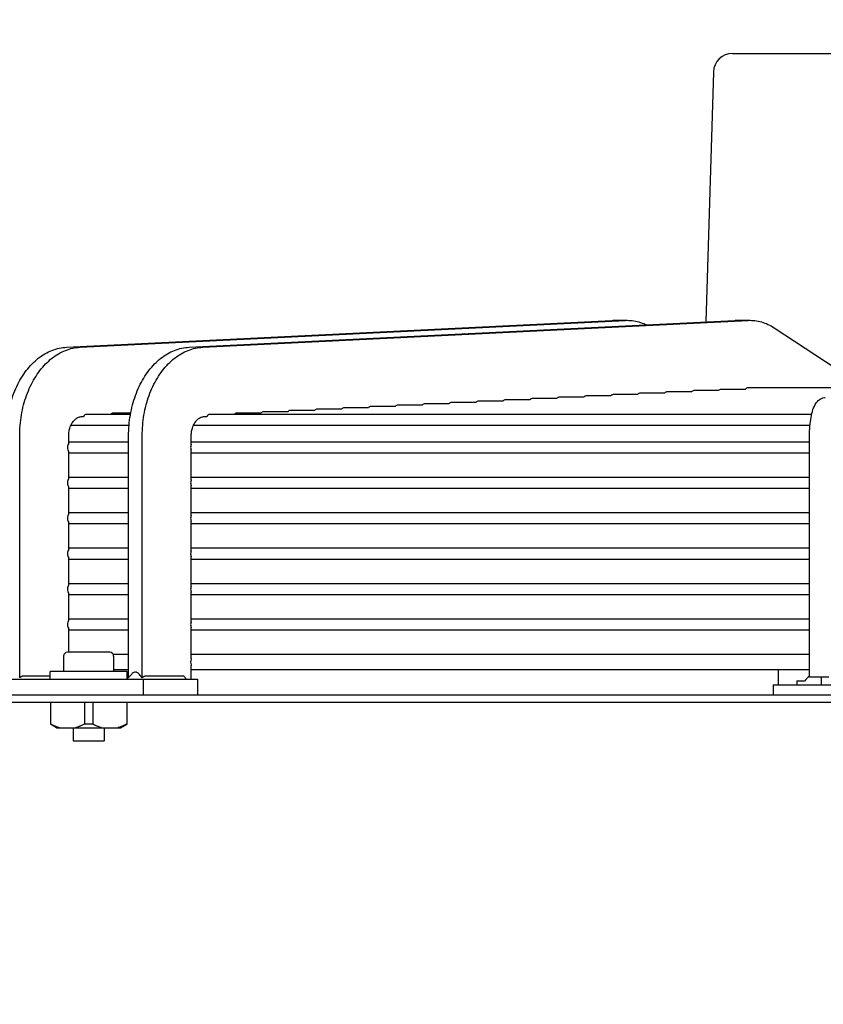
# Model space of a CAD drawing. Units: millimetres. Extents: x 16200 to 32328, y 18593 to 29476.
# Drawn here: x 16659 to 16667, y 18981 to 18991 of the extents above; entities that cross this region are included whole.
import ezdxf

# ---------------------------------------------------------------- set-up
doc = ezdxf.new("R2010")
doc.units = ezdxf.units.MM
doc.header["$LTSCALE"] = 5
doc.layers.add('UNIT', color=6, linetype='Continuous')
doc.styles.add('SUBMITTAL', font='romans.shx', dxfattribs={"width": 0.75})
doc.dimstyles.new('SUBMITTAL', dxfattribs={"dimtxt": 0.09375, "dimasz": 0.09375, "dimexe": 0.03125, "dimexo": 0.0625, "dimgap": 0.0625, "dimtad": 0, "dimdec": 4, "dimzin": 4, "dimdsep": 46, "dimlunit": 4, "dimtxsty": 'SUBMITTAL', "dimcen": 0.09375, "dimclre": 6, "dimadec": 0, "dimazin": 0, "dimtfac": 1, "dimtdec": 0, "dimtofl": 0, "dimtmove": 0, "dimatfit": 3, "dimfxl": 0, "dimfrac": 2, "dimtolj": 1, "dimtzin": 4, "dimarcsym": 0})

msp = doc.modelspace()

# ---------------------------------------------------------------- linework, layer by layer
at = {"layer": 'UNIT'}
for p, q in [((16666.4477, 18990.6942), (16676.5271, 18990.6942)), ((16666.251, 18990.5034), (16666.173, 18987.9508)), ((16659.6391, 18987.6907), (16665.214, 18987.9653)), ((16659.7783, 18987.6907), (16665.3532, 18987.9653)), ((16660.8919, 18987.6907), (16666.4667, 18987.9653)), ((16661.0311, 18987.6907), (16666.6059, 18987.9653)), ((16665.2343, 18987.9657), (16665.3735, 18987.9657)), ((16666.487, 18987.9657), (16666.6262, 18987.9657)), ((16666.8724, 18987.8889), (16667.8093, 18987.2749)), ((16666.3015, 18987.2466), (16666.0514, 18987.2466)), ((16666.5764, 18987.2601), (16666.3272, 18987.2601)), ((16668.1088, 18987.2749), (16666.6031, 18987.2749)), ((16664.0989, 18987.1387), (16663.8496, 18987.1387)), ((16664.3738, 18987.1522), (16664.1245, 18987.1522)), ((16664.6489, 18987.1657), (16664.3995, 18987.1657)), ((16664.924, 18987.1792), (16664.6746, 18987.1792)), ((16665.1993, 18987.1926), (16664.9497, 18987.1926)), ((16665.4746, 18987.2061), (16665.225, 18987.2061)), ((16665.7501, 18987.2196), (16665.5003, 18987.2196)), ((16666.0257, 18987.2331), (16665.7758, 18987.2331)), ((16662.1756, 18987.0442), (16661.9266, 18987.0442)), ((16662.4502, 18987.0577), (16662.2012, 18987.0577)), ((16662.7249, 18987.0712), (16662.4758, 18987.0712)), ((16662.9996, 18987.0847), (16662.7505, 18987.0847)), ((16663.2743, 18987.0982), (16663.0252, 18987.0982)), ((16663.5491, 18987.1117), (16663.2999, 18987.1117)), ((16663.8239, 18987.1252), (16663.5747, 18987.1252)), ((16659.7958, 18986.9824), (16659.8121, 18986.9832)), ((16660.2926, 18987.0037), (16659.8425, 18987.0037)), ((16660.295, 18987.0172), (16660.1167, 18987.0172)), ((16661.0485, 18986.9824), (16661.0729, 18986.9836)), ((16667.2554, 18987.0037), (16661.1031, 18987.0037)), ((16661.6265, 18987.0172), (16661.3776, 18987.0172)), ((16661.901, 18987.0307), (16661.6521, 18987.0307)), ((16659.684, 18986.8935), (16660.2783, 18986.8935)), ((16660.9368, 18986.8935), (16667.2384, 18986.8935)), ((16659.1602, 18984.3128), (16659.1602, 18986.7856)), ((16659.6613, 18986.7089), (16659.6613, 18986.7856)), ((16660.2737, 18984.3163), (16660.2737, 18986.7856)), ((16660.4129, 18984.3128), (16660.4129, 18986.7856)), ((16660.914, 18986.6965), (16660.914, 18986.7856)), ((16667.2336, 18984.3163), (16667.2336, 18986.7856)), ((16660.2737, 18986.7218), (16659.6613, 18986.7218)), ((16667.2336, 18986.7218), (16660.914, 18986.7218)), ((16660.914, 18986.3343), (16660.914, 18986.6368)), ((16659.6613, 18986.3467), (16659.6613, 18986.6244)), ((16659.6613, 18986.6115), (16660.2737, 18986.6115)), ((16660.914, 18986.6115), (16667.2336, 18986.6115)), ((16660.2737, 18986.3596), (16659.6613, 18986.3596)), ((16667.2336, 18986.3596), (16660.914, 18986.3596)), ((16659.6613, 18985.9845), (16659.6613, 18986.2622)), ((16659.6613, 18986.2493), (16660.2737, 18986.2493)), ((16660.914, 18985.9721), (16660.914, 18986.2746)), ((16660.914, 18986.2493), (16667.2336, 18986.2493)), ((16660.2737, 18985.9974), (16659.6613, 18985.9974)), ((16667.2336, 18985.9974), (16660.914, 18985.9974)), ((16659.6613, 18985.6223), (16659.6613, 18985.9)), ((16659.6613, 18985.8871), (16660.2737, 18985.8871)), ((16660.914, 18985.6099), (16660.914, 18985.9124)), ((16660.914, 18985.8871), (16667.2336, 18985.8871)), ((16660.2737, 18985.6352), (16659.6613, 18985.6352)), ((16667.2336, 18985.6352), (16660.914, 18985.6352)), ((16659.6613, 18985.2601), (16659.6613, 18985.5378)), ((16660.914, 18985.2476), (16660.914, 18985.5502)), ((16659.6613, 18985.5249), (16660.2737, 18985.5249)), ((16660.914, 18985.5249), (16667.2336, 18985.5249)), ((16660.2737, 18985.2729), (16659.6613, 18985.2729)), ((16667.2336, 18985.2729), (16660.914, 18985.2729)), ((16659.6613, 18984.8978), (16659.6613, 18985.1756)), ((16659.6613, 18985.1627), (16660.2737, 18985.1627)), ((16660.914, 18984.8854), (16660.914, 18985.188)), ((16660.914, 18985.1627), (16667.2336, 18985.1627)), ((16660.2737, 18984.9107), (16659.6613, 18984.9107)), ((16667.2336, 18984.9107), (16660.914, 18984.9107)), ((16660.914, 18984.5074), (16660.914, 18984.8258)), ((16659.6613, 18984.5722), (16659.6613, 18984.8134)), ((16659.6613, 18984.8005), (16660.2737, 18984.8005)), ((16660.914, 18984.8005), (16667.2336, 18984.8005)), ((16659.6088, 18984.5328), (16659.6088, 18984.3753)), ((16660.0812, 18984.5722), (16659.6481, 18984.5722)), ((16660.2737, 18984.5485), (16660.1173, 18984.5485)), ((16660.1206, 18984.5328), (16660.1206, 18984.3753)), ((16667.2336, 18984.5485), (16660.914, 18984.5485)), ((16660.914, 18984.2966), (16660.914, 18984.4362)), ((16659.471, 18984.3294), (16659.2019, 18984.3294)), ((16660.2584, 18984.3753), (16659.471, 18984.3753)), ((16659.471, 18984.2966), (16659.471, 18984.3753)), ((16660.1206, 18984.395), (16660.2737, 18984.395)), ((16660.2584, 18984.301), (16660.2584, 18984.3753)), ((16660.839, 18984.3294), (16660.4547, 18984.3294)), ((16660.914, 18984.395), (16667.2336, 18984.395)), ((16666.9171, 18984.2395), (16666.9171, 18984.395)), ((16658.7511, 18984.2966), (16660.9782, 18984.2966)), ((16660.4214, 18984.2966), (16660.4214, 18984.1391)), ((16660.9782, 18984.2966), (16660.9782, 18984.1391)), ((16666.8614, 18984.2395), (16676.1134, 18984.2395)), ((16666.8614, 18984.2395), (16666.8614, 18984.1391)), ((16667.1051, 18984.2789), (16667.1838, 18984.2789)), ((16667.1051, 18984.2789), (16667.1051, 18984.2395)), ((16667.4304, 18984.3163), (16667.2336, 18984.3163)), ((16667.3564, 18984.2395), (16667.3564, 18984.3163)), ((16654.6173, 18984.1391), (16688.3575, 18984.1391)), ((16688.3575, 18984.0604), (16654.6173, 18984.0604)), ((16659.4749, 18984.0604), (16659.4749, 18983.8382)), ((16659.8229, 18984.0604), (16659.8229, 18983.8382)), ((16659.9064, 18984.0604), (16659.9064, 18983.8382)), ((16660.2544, 18984.0604), (16660.2544, 18983.8382)), ((16659.5379, 18983.8005), (16659.4749, 18983.8369)), ((16660.1914, 18983.8005), (16660.2544, 18983.8369)), ((16659.5379, 18983.8005), (16660.1914, 18983.8005)), ((16659.7072, 18983.8005), (16659.7072, 18983.6666)), ((16660.0222, 18983.8005), (16660.0222, 18983.6666)), ((16659.7072, 18983.6666), (16660.0222, 18983.6666))]:
    msp.add_line(p, q, dxfattribs=at)
for centre, radius, start, end in [((16666.4477, 18990.4974), 0.1969, 90, 178.25151), ((16659.6481, 18984.5328), 0.0394, 90, 180), ((16660.0812, 18984.5328), 0.0394, 0, 90), ((16667.3708, 18984.1437), 0.2307, 126.49726, 144.15266)]:
    msp.add_arc(centre, radius, start, end, dxfattribs=at)
for centre, major_axis, ratio, start_param, end_param in [((16666.0514, 18987.1915), (0, -0.0551), 0.7116416, 3.1415269, 3.8564308), ((16666.3272, 18987.205), (0, -0.0551), 0.712077, 3.141517, 3.8564199), ((16666.6032, 18987.2198), (0, -0.0551), 0.71258, 3.1415074, 3.8909101), ((16663.8496, 18987.0835), (0, -0.0551), 0.7095663, 3.1415669, 3.8564743), ((16664.1245, 18987.097), (0, -0.0551), 0.7097366, 3.1415642, 3.8564713), ((16664.3995, 18987.1105), (0, -0.0551), 0.7099252, 3.141561, 3.8564678), ((16664.6746, 18987.124), (0, -0.0551), 0.7101349, 3.1415573, 3.8564638), ((16664.9497, 18987.1375), (0, -0.0551), 0.710369, 3.141553, 3.8564592), ((16665.225, 18987.151), (0, -0.0551), 0.7106314, 3.1415481, 3.8564538), ((16665.5003, 18987.1645), (0, -0.0551), 0.7109269, 3.1415422, 3.8564474), ((16665.7758, 18987.178), (0, -0.0551), 0.7112612, 3.1415352, 3.8564398), ((16661.9266, 18986.9891), (0, -0.0551), 0.7087318, 3.141579, 3.8564874), ((16662.2012, 18987.0026), (0, -0.0551), 0.7088222, 3.1415778, 3.8564861), ((16662.4758, 18987.0161), (0, -0.0551), 0.7089205, 3.1415765, 3.8564847), ((16662.7505, 18987.0296), (0, -0.0551), 0.7090275, 3.141575, 3.8564831), ((16663.0252, 18987.0431), (0, -0.0551), 0.7091442, 3.1415734, 3.8564813), ((16663.2999, 18987.0566), (0, -0.0551), 0.7092719, 3.1415715, 3.8564792), ((16663.5747, 18987.07), (0, -0.0551), 0.7094121, 3.1415694, 3.8564769), ((16659.8425, 18986.9486), (0, -0.0551), 0.7079972, 3.1415858, 4.0326206), ((16660.1167, 18986.9621), (0, -0.0551), 0.7080429, 3.1415852, 3.8564942), ((16661.1031, 18986.9486), (0, -0.0551), 0.7084995, 3.1415818, 4.0233013), ((16661.3776, 18986.9621), (0, -0.0551), 0.708571, 3.141581, 3.8564896), ((16661.6521, 18986.9756), (0, -0.0551), 0.7086482, 3.14158, 3.8564885), ((16659.6864, 18986.6666), (0, -0.0551), 0.7079678, 3.8398095, 4.712382), ((16659.6864, 18986.6666), (0, -0.0551), 0.7079678, 4.7123959, 5.5849684), ((16659.6864, 18986.3044), (0, -0.0551), 0.7079678, 3.8398095, 4.712382), ((16659.6864, 18986.3044), (0, -0.0551), 0.7079678, 4.7123959, 5.5849684), ((16659.6864, 18985.9422), (0, -0.0551), 0.7079678, 3.8398095, 4.712382), ((16659.6864, 18985.9422), (0, -0.0551), 0.7079678, 4.7123959, 5.5849684), ((16659.6864, 18985.58), (0, -0.0551), 0.7079678, 3.8398095, 4.712382), ((16659.6864, 18985.58), (0, -0.0551), 0.7079678, 4.7123959, 5.5849684), ((16659.6864, 18985.2178), (0, -0.0551), 0.7079678, 3.8398095, 4.712382), ((16659.6864, 18985.2178), (0, -0.0551), 0.7079678, 4.7123959, 5.5849684), ((16659.6864, 18984.8556), (0, -0.0551), 0.7079678, 3.8398095, 4.712382), ((16659.6864, 18984.8556), (0, -0.0551), 0.7079678, 4.7123959, 5.5849684), ((16661.8351, 18985.7052), (0, -1.969), 0.7071068, 5.4860047, 5.5095695)]:
    msp.add_ellipse(centre, major_axis=major_axis, ratio=ratio, start_param=start_param, end_param=end_param, dxfattribs=at)
for points in [[(16665.216, 18987.9653), (16665.2221, 18987.9656), (16665.2282, 18987.9657), (16665.2343, 18987.9657)], [(16666.4687, 18987.9653), (16666.4748, 18987.9656), (16666.4809, 18987.9657), (16666.487, 18987.9657)], [(16660.2538, 18984.2966), (16660.27, 18984.3124), (16660.2859, 18984.3285), (16660.3016, 18984.3448)], [(16659.5662, 18983.8005), (16659.563, 18983.8015), (16659.5565, 18983.8034), (16659.5468, 18983.8067), (16659.537, 18983.8103), (16659.5271, 18983.8141), (16659.5171, 18983.8182), (16659.5069, 18983.8227), (16659.4965, 18983.8275), (16659.4859, 18983.8326), (16659.4786, 18983.8363), (16659.4749, 18983.8382)], [(16659.8229, 18983.8382), (16659.8192, 18983.8362), (16659.8118, 18983.8325), (16659.8011, 18983.8274), (16659.7906, 18983.8226), (16659.7804, 18983.8181), (16659.7704, 18983.814), (16659.7606, 18983.8102), (16659.7509, 18983.8066), (16659.7412, 18983.8034), (16659.7348, 18983.8014), (16659.7316, 18983.8005)], [(16659.9064, 18983.8382), (16659.9018, 18983.8379), (16659.8925, 18983.8374), (16659.8786, 18983.837), (16659.8647, 18983.8368), (16659.8507, 18983.837), (16659.8368, 18983.8374), (16659.8275, 18983.8379), (16659.8229, 18983.8382)], [(16659.9977, 18983.8005), (16659.9945, 18983.8015), (16659.988, 18983.8034), (16659.9783, 18983.8067), (16659.9685, 18983.8103), (16659.9586, 18983.8141), (16659.9486, 18983.8182), (16659.9384, 18983.8227), (16659.928, 18983.8275), (16659.9174, 18983.8326), (16659.9101, 18983.8363), (16659.9064, 18983.8382)], [(16660.2544, 18983.8382), (16660.2507, 18983.8362), (16660.2433, 18983.8325), (16660.2326, 18983.8274), (16660.2221, 18983.8226), (16660.2119, 18983.8181), (16660.2019, 18983.814), (16660.1921, 18983.8102), (16660.1824, 18983.8066), (16660.1727, 18983.8034), (16660.1663, 18983.8014), (16660.1631, 18983.8005)]]:
    msp.add_open_spline(points, degree=3, dxfattribs=at)
for points, knots in [([(16665.3532, 18987.9652), (16665.376, 18987.9663), (16665.399, 18987.9656), (16665.4219, 18987.9629), (16665.4447, 18987.9602), (16665.4673, 18987.9557), (16665.4897, 18987.9493), (16665.5121, 18987.9428), (16665.5342, 18987.9346), (16665.556, 18987.9245), (16665.5586, 18987.9233), (16665.5611, 18987.9221), (16665.5637, 18987.9208)], [0, 0, 0, 0, 0.25037629, 0.25037629, 0.25037629, 0.50056405, 0.50056405, 0.50056405, 0.75075182, 0.75075182, 0.75075182, 0.78029111, 0.78029111, 0.78029111, 0.78029111]), ([(16666.6059, 18987.9652), (16666.6288, 18987.9663), (16666.6518, 18987.9656), (16666.6746, 18987.9629), (16666.6974, 18987.9602), (16666.7201, 18987.9557), (16666.7425, 18987.9493), (16666.7649, 18987.9428), (16666.787, 18987.9346), (16666.8088, 18987.9245), (16666.8304, 18987.9144), (16666.8518, 18987.9025), (16666.8724, 18987.889)], [0, 0, 0, 0, 0.2503763, 0.2503763, 0.2503763, 0.5005641, 0.5005641, 0.5005641, 0.7507518, 0.7507518, 0.7507518, 1, 1, 1, 1]), ([(16659.021, 18986.7856), (16659.021, 18986.8212), (16659.0225, 18986.8571), (16659.0255, 18986.8925), (16659.0284, 18986.9279), (16659.0329, 18986.9629), (16659.0388, 18986.9976), (16659.0447, 18987.0322), (16659.0521, 18987.0666), (16659.0608, 18987.1001), (16659.0696, 18987.1335), (16659.0797, 18987.166), (16659.0912, 18987.1978), (16659.1027, 18987.2295), (16659.1156, 18987.2605), (16659.1296, 18987.2901), (16659.1436, 18987.3198), (16659.1588, 18987.348), (16659.1753, 18987.3751), (16659.1917, 18987.4022), (16659.2094, 18987.428), (16659.2279, 18987.4522), (16659.2465, 18987.4763), (16659.2659, 18987.4988), (16659.2864, 18987.5196), (16659.3068, 18987.5405), (16659.3283, 18987.5598), (16659.3503, 18987.5771), (16659.3724, 18987.5944), (16659.395, 18987.6098), (16659.4183, 18987.6234), (16659.4417, 18987.6369), (16659.4657, 18987.6485), (16659.49, 18987.6581), (16659.5143, 18987.6676), (16659.5388, 18987.6751), (16659.5637, 18987.6805), (16659.5887, 18987.686), (16659.614, 18987.6894), (16659.6391, 18987.6906)], [0, 0, 0, 0, 0.076921, 0.076921, 0.076921, 0.1538421, 0.1538421, 0.1538421, 0.2307631, 0.2307631, 0.2307631, 0.3076842, 0.3076842, 0.3076842, 0.3846052, 0.3846052, 0.3846052, 0.4615263, 0.4615263, 0.4615263, 0.5384473, 0.5384473, 0.5384473, 0.6153684, 0.6153684, 0.6153684, 0.6922894, 0.6922894, 0.6922894, 0.7692105, 0.7692105, 0.7692105, 0.8461315, 0.8461315, 0.8461315, 0.9230526, 0.9230526, 0.9230526, 1, 1, 1, 1]), ([(16659.1602, 18986.7856), (16659.1602, 18986.8212), (16659.1617, 18986.8571), (16659.1647, 18986.8925), (16659.1676, 18986.9279), (16659.172, 18986.9629), (16659.178, 18986.9976), (16659.1839, 18987.0322), (16659.1913, 18987.0666), (16659.2, 18987.1001), (16659.2088, 18987.1335), (16659.2189, 18987.166), (16659.2304, 18987.1978), (16659.2419, 18987.2295), (16659.2548, 18987.2605), (16659.2688, 18987.2901), (16659.2828, 18987.3198), (16659.298, 18987.348), (16659.3145, 18987.3751), (16659.3309, 18987.4022), (16659.3486, 18987.428), (16659.3671, 18987.4522), (16659.3857, 18987.4763), (16659.4051, 18987.4988), (16659.4256, 18987.5196), (16659.446, 18987.5405), (16659.4675, 18987.5598), (16659.4895, 18987.5771), (16659.5115, 18987.5944), (16659.5342, 18987.6098), (16659.5575, 18987.6234), (16659.5809, 18987.6369), (16659.6049, 18987.6485), (16659.6292, 18987.6581), (16659.6535, 18987.6676), (16659.678, 18987.6751), (16659.7029, 18987.6805), (16659.7279, 18987.686), (16659.7532, 18987.6894), (16659.7783, 18987.6906)], [0, 0, 0, 0, 0.076921, 0.076921, 0.076921, 0.1538421, 0.1538421, 0.1538421, 0.2307631, 0.2307631, 0.2307631, 0.3076842, 0.3076842, 0.3076842, 0.3846052, 0.3846052, 0.3846052, 0.4615263, 0.4615263, 0.4615263, 0.5384473, 0.5384473, 0.5384473, 0.6153684, 0.6153684, 0.6153684, 0.6922894, 0.6922894, 0.6922894, 0.7692105, 0.7692105, 0.7692105, 0.8461315, 0.8461315, 0.8461315, 0.9230526, 0.9230526, 0.9230526, 1, 1, 1, 1]), ([(16660.2737, 18986.7856), (16660.2737, 18986.8212), (16660.2752, 18986.8571), (16660.2782, 18986.8925), (16660.2812, 18986.9279), (16660.2856, 18986.9629), (16660.2915, 18986.9976), (16660.2974, 18987.0322), (16660.3048, 18987.0666), (16660.3136, 18987.1001), (16660.3223, 18987.1335), (16660.3324, 18987.166), (16660.3439, 18987.1978), (16660.3554, 18987.2295), (16660.3683, 18987.2605), (16660.3823, 18987.2901), (16660.3964, 18987.3198), (16660.4116, 18987.348), (16660.428, 18987.3751), (16660.4444, 18987.4022), (16660.4621, 18987.428), (16660.4807, 18987.4522), (16660.4992, 18987.4763), (16660.5187, 18987.4988), (16660.5391, 18987.5196), (16660.5596, 18987.5405), (16660.581, 18987.5598), (16660.6031, 18987.5771), (16660.6251, 18987.5944), (16660.6477, 18987.6098), (16660.6711, 18987.6234), (16660.6944, 18987.6369), (16660.7185, 18987.6485), (16660.7427, 18987.6581), (16660.767, 18987.6676), (16660.7916, 18987.6751), (16660.8165, 18987.6805), (16660.8414, 18987.686), (16660.8668, 18987.6894), (16660.8919, 18987.6906)], [0, 0, 0, 0, 0.076921, 0.076921, 0.076921, 0.1538421, 0.1538421, 0.1538421, 0.2307631, 0.2307631, 0.2307631, 0.3076842, 0.3076842, 0.3076842, 0.3846052, 0.3846052, 0.3846052, 0.4615263, 0.4615263, 0.4615263, 0.5384473, 0.5384473, 0.5384473, 0.6153684, 0.6153684, 0.6153684, 0.6922894, 0.6922894, 0.6922894, 0.7692105, 0.7692105, 0.7692105, 0.8461315, 0.8461315, 0.8461315, 0.9230526, 0.9230526, 0.9230526, 1, 1, 1, 1]), ([(16660.4129, 18986.7856), (16660.4129, 18986.8212), (16660.4144, 18986.8571), (16660.4174, 18986.8925), (16660.4204, 18986.9279), (16660.4248, 18986.9629), (16660.4307, 18986.9976), (16660.4366, 18987.0322), (16660.444, 18987.0666), (16660.4528, 18987.1001), (16660.4615, 18987.1335), (16660.4716, 18987.166), (16660.4831, 18987.1978), (16660.4946, 18987.2295), (16660.5075, 18987.2605), (16660.5215, 18987.2901), (16660.5356, 18987.3198), (16660.5508, 18987.348), (16660.5672, 18987.3751), (16660.5836, 18987.4022), (16660.6013, 18987.428), (16660.6199, 18987.4522), (16660.6384, 18987.4763), (16660.6579, 18987.4988), (16660.6783, 18987.5196), (16660.6988, 18987.5405), (16660.7202, 18987.5598), (16660.7423, 18987.5771), (16660.7643, 18987.5944), (16660.7869, 18987.6098), (16660.8103, 18987.6234), (16660.8336, 18987.6369), (16660.8576, 18987.6485), (16660.8819, 18987.6581), (16660.9062, 18987.6676), (16660.9308, 18987.6751), (16660.9557, 18987.6805), (16660.9806, 18987.686), (16661.006, 18987.6894), (16661.0311, 18987.6906)], [0, 0, 0, 0, 0.076921, 0.076921, 0.076921, 0.1538421, 0.1538421, 0.1538421, 0.2307631, 0.2307631, 0.2307631, 0.3076842, 0.3076842, 0.3076842, 0.3846052, 0.3846052, 0.3846052, 0.4615263, 0.4615263, 0.4615263, 0.5384473, 0.5384473, 0.5384473, 0.6153684, 0.6153684, 0.6153684, 0.6922894, 0.6922894, 0.6922894, 0.7692105, 0.7692105, 0.7692105, 0.8461315, 0.8461315, 0.8461315, 0.9230526, 0.9230526, 0.9230526, 1, 1, 1, 1]), ([(16667.2336, 18986.7856), (16667.2336, 18986.8185), (16667.2349, 18986.8513), (16667.2401, 18986.9146), (16667.244, 18986.9451), (16667.2544, 18987.0019), (16667.2608, 18987.0283), (16667.2774, 18987.0769), (16667.2869, 18987.0993), (16667.3107, 18987.132), (16667.3198, 18987.1425), (16667.3459, 18987.1629), (16667.3641, 18987.173), (16667.3882, 18987.1776), (16667.3904, 18987.178), (16667.3926, 18987.1783)], [1.5707963, 1.5707963, 1.5707963, 1.5707963, 1.8779743, 1.8779743, 2.1851522, 2.1851522, 2.4923302, 2.4923302, 2.7995081, 2.7995081, 2.9409737, 2.9409737, 3.0918576, 3.0918576, 3.1066861, 3.1066861, 3.1066861, 3.1066861]), ([(16659.6613, 18986.7856), (16659.6613, 18986.7934), (16659.6616, 18986.8011), (16659.6622, 18986.8088), (16659.6629, 18986.8165), (16659.6639, 18986.8242), (16659.6651, 18986.8317), (16659.6664, 18986.8392), (16659.668, 18986.8466), (16659.6699, 18986.8539), (16659.6718, 18986.8612), (16659.674, 18986.8683), (16659.6765, 18986.8752), (16659.679, 18986.8821), (16659.6818, 18986.8888), (16659.6849, 18986.8952), (16659.6879, 18986.9016), (16659.6913, 18986.9078), (16659.6948, 18986.9137), (16659.6984, 18986.9196), (16659.7022, 18986.9252), (16659.7062, 18986.9304), (16659.7103, 18986.9357), (16659.7145, 18986.9406), (16659.719, 18986.9452), (16659.7234, 18986.9497), (16659.7281, 18986.9539), (16659.7329, 18986.9576), (16659.7377, 18986.9614), (16659.7426, 18986.9648), (16659.7477, 18986.9677), (16659.7528, 18986.9707), (16659.758, 18986.9732), (16659.7633, 18986.9753), (16659.7686, 18986.9773), (16659.774, 18986.979), (16659.7794, 18986.9802), (16659.7848, 18986.9814), (16659.7903, 18986.9821), (16659.7958, 18986.9824)], [0, 0, 0, 0, 0.076921, 0.076921, 0.076921, 0.153842, 0.153842, 0.153842, 0.230763, 0.230763, 0.230763, 0.307684, 0.307684, 0.307684, 0.384605, 0.384605, 0.384605, 0.461526, 0.461526, 0.461526, 0.538447, 0.538447, 0.538447, 0.615368, 0.615368, 0.615368, 0.692289, 0.692289, 0.692289, 0.7692101, 0.7692101, 0.7692101, 0.8461311, 0.8461311, 0.8461311, 0.9230521, 0.9230521, 0.9230521, 1, 1, 1, 1]), ([(16660.914, 18986.7856), (16660.914, 18986.7934), (16660.9143, 18986.8011), (16660.915, 18986.8088), (16660.9156, 18986.8165), (16660.9166, 18986.8242), (16660.9179, 18986.8317), (16660.9192, 18986.8392), (16660.9208, 18986.8466), (16660.9227, 18986.8539), (16660.9246, 18986.8612), (16660.9268, 18986.8683), (16660.9293, 18986.8752), (16660.9318, 18986.8821), (16660.9346, 18986.8888), (16660.9376, 18986.8952), (16660.9407, 18986.9016), (16660.944, 18986.9078), (16660.9476, 18986.9137), (16660.9511, 18986.9196), (16660.9549, 18986.9252), (16660.959, 18986.9304), (16660.963, 18986.9357), (16660.9673, 18986.9406), (16660.9717, 18986.9452), (16660.9762, 18986.9497), (16660.9808, 18986.9539), (16660.9856, 18986.9576), (16660.9904, 18986.9614), (16660.9954, 18986.9648), (16661.0005, 18986.9677), (16661.0055, 18986.9707), (16661.0107, 18986.9732), (16661.016, 18986.9753), (16661.0213, 18986.9773), (16661.0267, 18986.979), (16661.0321, 18986.9802), (16661.0376, 18986.9814), (16661.043, 18986.9821), (16661.0485, 18986.9824)], [0, 0, 0, 0, 0.076921, 0.076921, 0.076921, 0.153842, 0.153842, 0.153842, 0.230763, 0.230763, 0.230763, 0.307684, 0.307684, 0.307684, 0.384605, 0.384605, 0.384605, 0.461526, 0.461526, 0.461526, 0.538447, 0.538447, 0.538447, 0.615368, 0.615368, 0.615368, 0.692289, 0.692289, 0.692289, 0.7692101, 0.7692101, 0.7692101, 0.8461311, 0.8461311, 0.8461311, 0.9230521, 0.9230521, 0.9230521, 1, 1, 1, 1]), ([(16660.914, 18986.6965), (16660.9127, 18986.6936), (16660.9116, 18986.6906), (16660.9089, 18986.6814), (16660.9078, 18986.6734), (16660.9078, 18986.6666)], [0.754611842, 0.754611842, 0.754611842, 0.754611842, 0.778331745, 0.778331745, 0.830133896, 0.830133896, 0.830133896, 0.830133896]), ([(16660.9078, 18986.6666), (16660.9078, 18986.6599), (16660.9089, 18986.6519), (16660.9116, 18986.6427), (16660.9127, 18986.6397), (16660.914, 18986.6368)], [0, 0, 0, 0, 0.051802151, 0.051802151, 0.075522054, 0.075522054, 0.075522054, 0.075522054]), ([(16660.914, 18986.3343), (16660.9127, 18986.3314), (16660.9116, 18986.3284), (16660.9089, 18986.3192), (16660.9078, 18986.3112), (16660.9078, 18986.3044)], [0.754611842, 0.754611842, 0.754611842, 0.754611842, 0.778331745, 0.778331745, 0.830133896, 0.830133896, 0.830133896, 0.830133896]), ([(16660.9078, 18986.3044), (16660.9078, 18986.2976), (16660.9089, 18986.2896), (16660.9116, 18986.2805), (16660.9127, 18986.2775), (16660.914, 18986.2746)], [0, 0, 0, 0, 0.051802151, 0.051802151, 0.075522054, 0.075522054, 0.075522054, 0.075522054]), ([(16660.914, 18985.9721), (16660.9127, 18985.9692), (16660.9116, 18985.9662), (16660.9089, 18985.957), (16660.9078, 18985.949), (16660.9078, 18985.9422)], [-0.075522054, -0.075522054, -0.075522054, -0.075522054, -0.051802151, -0.051802151, 0, 0, 0, 0]), ([(16660.9078, 18985.9422), (16660.9078, 18985.9354), (16660.9089, 18985.9274), (16660.9116, 18985.9183), (16660.9127, 18985.9153), (16660.914, 18985.9124)], [-0.830133896, -0.830133896, -0.830133896, -0.830133896, -0.778331745, -0.778331745, -0.754611842, -0.754611842, -0.754611842, -0.754611842]), ([(16660.914, 18985.6099), (16660.9127, 18985.607), (16660.9116, 18985.604), (16660.9089, 18985.5948), (16660.9078, 18985.5868), (16660.9078, 18985.58)], [-0.075522054, -0.075522054, -0.075522054, -0.075522054, -0.051802151, -0.051802151, 0, 0, 0, 0]), ([(16660.9078, 18985.58), (16660.9078, 18985.5732), (16660.9089, 18985.5652), (16660.9116, 18985.5561), (16660.9127, 18985.5531), (16660.914, 18985.5502)], [-0.830133897, -0.830133897, -0.830133897, -0.830133897, -0.778331746, -0.778331746, -0.754611843, -0.754611843, -0.754611843, -0.754611843]), ([(16660.914, 18985.2476), (16660.9127, 18985.2448), (16660.9116, 18985.2418), (16660.9089, 18985.2326), (16660.9078, 18985.2246), (16660.9078, 18985.2178)], [-0.075522054, -0.075522054, -0.075522054, -0.075522054, -0.051802151, -0.051802151, 0, 0, 0, 0]), ([(16660.9078, 18985.2178), (16660.9078, 18985.211), (16660.9089, 18985.203), (16660.9116, 18985.1939), (16660.9127, 18985.1909), (16660.914, 18985.188)], [-0.830133897, -0.830133897, -0.830133897, -0.830133897, -0.77830675, -0.77830675, -0.754610412, -0.754610412, -0.754610412, -0.754610412]), ([(16660.914, 18984.8854), (16660.9127, 18984.8826), (16660.9116, 18984.8796), (16660.9089, 18984.8704), (16660.9078, 18984.8624), (16660.9078, 18984.8556)], [-0.075522054, -0.075522054, -0.075522054, -0.075522054, -0.051802151, -0.051802151, 0, 0, 0, 0]), ([(16660.9078, 18984.8556), (16660.9078, 18984.8488), (16660.9089, 18984.8408), (16660.9116, 18984.8317), (16660.9127, 18984.8287), (16660.914, 18984.8258)], [0, 0, 0, 0, 0.051802151, 0.051802151, 0.075522054, 0.075522054, 0.075522054, 0.075522054]), ([(16660.914, 18984.5074), (16660.9132, 18984.5053), (16660.9126, 18984.5032), (16660.9094, 18984.4924), (16660.9078, 18984.4812), (16660.9078, 18984.4718)], [1.067161101, 1.067161101, 1.067161101, 1.067161101, 1.084108004, 1.084108004, 1.156260963, 1.156260963, 1.156260963, 1.156260963]), ([(16660.9078, 18984.4718), (16660.9078, 18984.4623), (16660.9094, 18984.4512), (16660.9126, 18984.4404), (16660.9132, 18984.4382), (16660.914, 18984.4362)], [-1.156260963, -1.156260963, -1.156260963, -1.156260963, -1.084108004, -1.084108004, -1.067161101, -1.067161101, -1.067161101, -1.067161101]), ([(16659.2019, 18984.3294), (16659.2007, 18984.3294), (16659.1996, 18984.3293), (16659.1984, 18984.3292), (16659.1972, 18984.3292), (16659.196, 18984.329), (16659.1948, 18984.3288), (16659.1936, 18984.3287), (16659.1924, 18984.3285), (16659.1912, 18984.3282), (16659.1911, 18984.3282), (16659.191, 18984.3281), (16659.1909, 18984.3281), (16659.1898, 18984.3279), (16659.1887, 18984.3276), (16659.1876, 18984.3273), (16659.1864, 18984.3269), (16659.1851, 18984.3265), (16659.1839, 18984.3261), (16659.1827, 18984.3256), (16659.1814, 18984.3251), (16659.1802, 18984.3246), (16659.1799, 18984.3245), (16659.1796, 18984.3243), (16659.1793, 18984.3242), (16659.1784, 18984.3238), (16659.1774, 18984.3233), (16659.1764, 18984.3229), (16659.1752, 18984.3222), (16659.1739, 18984.3216), (16659.1726, 18984.3208), (16659.1713, 18984.3201), (16659.1699, 18984.3193), (16659.1686, 18984.3185), (16659.1679, 18984.3181), (16659.1672, 18984.3176), (16659.1665, 18984.3172), (16659.1658, 18984.3167), (16659.1651, 18984.3163), (16659.1645, 18984.3158), (16659.1631, 18984.3149), (16659.1616, 18984.3139), (16659.1602, 18984.3128)], [0, 0, 0, 0, 0.0909091, 0.0909091, 0.0909091, 0.1818182, 0.1818182, 0.1818182, 0.2727273, 0.2727273, 0.2727273, 0.2796798, 0.2796798, 0.2796798, 0.3636364, 0.3636364, 0.3636364, 0.4545455, 0.4545455, 0.4545455, 0.5454545, 0.5454545, 0.5454545, 0.5668519, 0.5668519, 0.5668519, 0.6363636, 0.6363636, 0.6363636, 0.7272727, 0.7272727, 0.7272727, 0.8181818, 0.8181818, 0.8181818, 0.8653178, 0.8653178, 0.8653178, 0.9090909, 0.9090909, 0.9090909, 1, 1, 1, 1]), ([(16660.4129, 18984.3128), (16660.3984, 18984.3305), (16660.3863, 18984.3443), (16660.3699, 18984.3594), (16660.3642, 18984.3638), (16660.3558, 18984.3682), (16660.3529, 18984.3694), (16660.3477, 18984.3706), (16660.3455, 18984.3709), (16660.3411, 18984.3709), (16660.3389, 18984.3706), (16660.3337, 18984.3694), (16660.3308, 18984.3682), (16660.3225, 18984.3638), (16660.3168, 18984.3594), (16660.3079, 18984.3512), (16660.3048, 18984.3482), (16660.3016, 18984.3448)], [-0.853538, -0.853538, -0.853538, -0.853538, -0.64697322, -0.64697322, -0.53019502, -0.53019502, -0.4705504, -0.4705504, -0.42676965, -0.42676965, -0.38298892, -0.38298892, -0.32334436, -0.32334436, -0.20656641, -0.20656641, -0.14841074, -0.14841074, -0.14841074, -0.14841074]), ([(16660.4547, 18984.3294), (16660.4535, 18984.3294), (16660.4523, 18984.3293), (16660.4511, 18984.3292), (16660.4499, 18984.3292), (16660.4487, 18984.329), (16660.4475, 18984.3288), (16660.4463, 18984.3287), (16660.4451, 18984.3285), (16660.4439, 18984.3282), (16660.4438, 18984.3282), (16660.4437, 18984.3281), (16660.4437, 18984.3281), (16660.4425, 18984.3279), (16660.4414, 18984.3276), (16660.4403, 18984.3273), (16660.4391, 18984.3269), (16660.4379, 18984.3265), (16660.4367, 18984.3261), (16660.4354, 18984.3256), (16660.4342, 18984.3251), (16660.433, 18984.3246), (16660.4327, 18984.3245), (16660.4324, 18984.3243), (16660.4321, 18984.3242), (16660.4311, 18984.3238), (16660.4301, 18984.3233), (16660.4292, 18984.3229), (16660.4279, 18984.3222), (16660.4266, 18984.3216), (16660.4253, 18984.3208), (16660.424, 18984.3201), (16660.4227, 18984.3193), (16660.4213, 18984.3185), (16660.4206, 18984.3181), (16660.4199, 18984.3176), (16660.4192, 18984.3172), (16660.4186, 18984.3167), (16660.4179, 18984.3163), (16660.4172, 18984.3158), (16660.4158, 18984.3149), (16660.4144, 18984.3139), (16660.4129, 18984.3128)], [0, 0, 0, 0, 0.0909091, 0.0909091, 0.0909091, 0.1818182, 0.1818182, 0.1818182, 0.2727273, 0.2727273, 0.2727273, 0.2797096, 0.2797096, 0.2797096, 0.3636364, 0.3636364, 0.3636364, 0.4545455, 0.4545455, 0.4545455, 0.5454545, 0.5454545, 0.5454545, 0.5668899, 0.5668899, 0.5668899, 0.6363636, 0.6363636, 0.6363636, 0.7272727, 0.7272727, 0.7272727, 0.8181818, 0.8181818, 0.8181818, 0.8653352, 0.8653352, 0.8653352, 0.9090909, 0.9090909, 0.9090909, 1, 1, 1, 1]), ([(16659.4749, 18983.8382), (16659.4749, 18983.8379), (16659.4749, 18983.8374), (16659.4749, 18983.837), (16659.4749, 18983.8369), (16659.4749, 18983.8369)], [0, 0, 0, 0, 0.16666667, 0.33333333, 0.5, 0.5, 0.5, 0.5])]:
    msp.add_open_spline(points, degree=3, knots=knots, dxfattribs=at)

# ---------------------------------------------------------------- leaders
msp.add_leader([(16742.7486, 18980.974), (16729.1466, 18999.2204), (16522.6653, 18999.2204)], dimstyle='SUBMITTAL', override={"dimscale": 36, "dimarcsym": 1}, dxfattribs=at)

doc.saveas('drawing.dxf')
